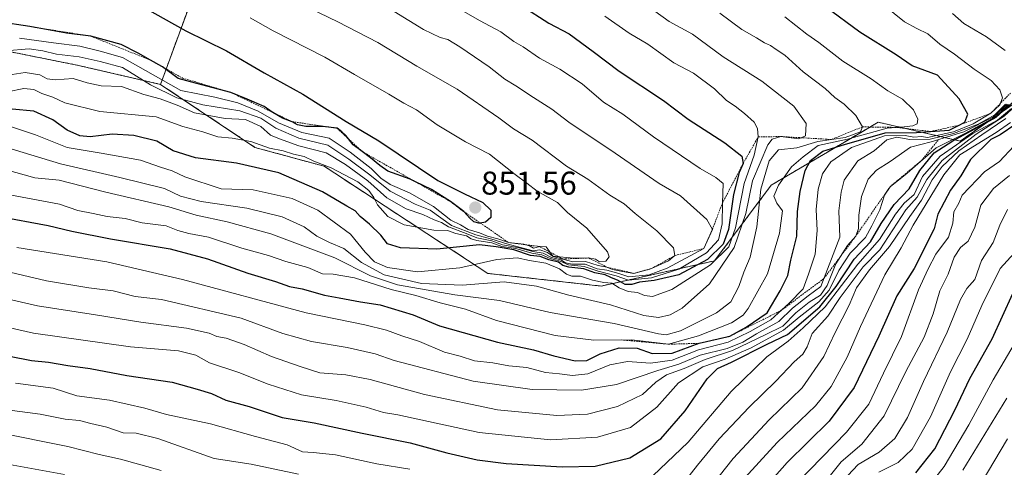
# Model space of a CAD drawing. Units: metres. Extents: x 654938 to 658404, y 4741742 to 4744133.
# Drawn here: x 655241 to 655541, y 4742567 to 4742703 of the extents above; entities that cross this region are included whole.
import ezdxf
from ezdxf.enums import TextEntityAlignment as Align

# ---------------------------------------------------------------- set-up
doc = ezdxf.new("R2010")
doc.units = ezdxf.units.M
doc.header["$MEASUREMENT"] = 0
doc.linetypes.add('TRAZOS', pattern=[0.75, 0.5, -0.25])
for name, color, linetype, lineweight in [('Arbolado forestal', 92, 'TRAZOS', 0), ('Arbolado forestal CxS', 92, 'Continuous', 0), ('Carátula', 7, 'Continuous', 5), ('Curva de nivel maestra', 36, 'Continuous', 30), ('Curva de nivel normal', 36, 'Continuous', 0), ('Escarpado lineal', 39, 'TRAZOS', 0), ('Matorral', 135, 'Continuous', 0), ('Matorral CxS', 135, 'Continuous', 0), ('Punto de cota en terreno', 7, 'Continuous', 0), ('Rótulo de punto de cota en terreno', 19, 'Continuous', 0)]:
    doc.layers.add(name, color=color, linetype=linetype, lineweight=lineweight)
doc.styles.add('Arial', font='txt', dxfattribs={"height": 0.2})

# ---------------------------------------------------------------- blocks, each defined once
blk = doc.blocks.new('*U165')
at = {"layer": 'Curva de nivel normal', "color": 36, "linetype": 'Continuous', "lineweight": 0}
blk.add_polyline3d([(655230.22, 4742665.85, 815), (655253.06, 4742658.99, 815), (655271.06, 4742654.84, 815), (655284.74, 4742651.46, 815), (655289.54, 4742649.17, 815), (655295.84, 4742647.54, 815), (655309.84, 4742645.52, 815), (655320.53, 4742642.9, 815), (655327.25, 4742639.85, 815), (655331.08, 4742637.02, 815), (655334.97, 4742635.07, 815), (655339.32, 4742633.25, 815), (655344.76, 4742628.94, 815), (655351.66, 4742625.16, 815), (655362.98, 4742622.61, 815), (655375.39, 4742622.07, 815), (655388.23, 4742623.09, 815), (655398.05, 4742621.78, 815), (655407.87, 4742619.04, 815), (655420.57, 4742616.1, 815), (655430.79, 4742612.8, 815), (655435.24, 4742612.2, 815), (655438.73, 4742612.99, 815), (655442.39, 4742615.06, 815), (655450.73, 4742622.46, 815), (655458.25, 4742633.57, 815), (655461.8, 4742643.89, 815), (655463.88, 4742653.82, 815), (655468.49, 4742664.76, 815), (655469.8, 4742666.54, 815), (655472.49, 4742667.29, 815), (655477.99, 4742666.55, 815), (655480.02, 4742667.53, 815), (655480.21, 4742671.3, 815), (655476.46, 4742676.53, 815), (655466.72, 4742684.13, 815), (655454.87, 4742691.56, 815), (655445.54, 4742698.46, 815), (655438.5, 4742702.26, 815), (655429.75, 4742708.6, 815)], dxfattribs=at)
blk = doc.blocks.new('*U170')
at = {"layer": 'Curva de nivel normal', "color": 36, "linetype": 'Continuous', "lineweight": 0}
blk.add_polyline3d([(655236.23, 4742693.4, 840), (655243.51, 4742693.96, 840), (655247.6, 4742693.42, 840), (655251.82, 4742692.39, 840), (655258.73, 4742691.54, 840), (655265.12, 4742690.18, 840), (655271.88, 4742688.32, 840), (655280.45, 4742683.06, 840), (655288.5, 4742679.11, 840), (655296.36, 4742676.96, 840), (655307.71, 4742675.12, 840), (655314.06, 4742672.86, 840), (655318.59, 4742669.89, 840), (655325.6, 4742666.78, 840), (655334.45, 4742664.62, 840), (655340.85, 4742660.45, 840), (655347.32, 4742655.6, 840), (655353.43, 4742650.7, 840), (655361.11, 4742646.72, 840), (655365.62, 4742644.89, 840), (655372.16, 4742640.24, 840), (655379.58, 4742637.42, 840), (655385.18, 4742635.88, 840), (655388.63, 4742634.7, 840), (655397.06, 4742632.48, 840), (655399.04, 4742632.85, 840), (655401.42, 4742632.02, 840), (655403.13, 4742630.74, 840), (655406.08, 4742630.02, 840), (655409.07, 4742629.14, 840), (655413.01, 4742629.25, 840), (655416.84, 4742628.03, 840), (655419.5, 4742627.55, 840), (655421.24, 4742626.85, 840), (655424.26, 4742626.2, 840), (655427.72, 4742625.66, 840), (655433.06, 4742627.11, 840), (655438.27, 4742629.46, 840), (655440.22, 4742631.08, 840), (655439.78, 4742633.44, 840), (655434.68, 4742638.63, 840), (655428.06, 4742643.92, 840), (655424.73, 4742646.79, 840), (655420.39, 4742649.5, 840), (655413.68, 4742654.29, 840), (655407.23, 4742658.3, 840), (655396.68, 4742666.17, 840), (655391.02, 4742669.65, 840), (655386.57, 4742672.97, 840), (655373.85, 4742681.68, 840), (655361.59, 4742688.74, 840), (655349.71, 4742695.9, 840), (655337.54, 4742702.25, 840), (655325.99, 4742707.82, 840)], dxfattribs=at)
blk = doc.blocks.new('*U173')
at = {"layer": 'Curva de nivel normal', "color": 36, "linetype": 'Continuous', "lineweight": 0}
blk.add_polyline3d([(655502.29, 4742565.12, 730), (655508.27, 4742568.06, 730), (655512.51, 4742572.17, 730), (655518.1, 4742581.99, 730), (655524.22, 4742595.73, 730), (655529.27, 4742605.64, 730), (655533.76, 4742615.89, 730), (655539.33, 4742627.17, 730), (655543.54, 4742631.84, 730)], dxfattribs=at)
blk = doc.blocks.new('*U182')
at = {"layer": 'Curva de nivel normal', "color": 36, "linetype": 'Continuous', "lineweight": 0}
blk.add_polyline3d([(655240.59, 4742697.2, 845), (655250.86, 4742695.8, 845), (655258.88, 4742694.82, 845), (655265.15, 4742693.32, 845), (655271.88, 4742691.38, 845), (655281.22, 4742686.05, 845), (655289.69, 4742681.35, 845), (655300.02, 4742679.28, 845), (655307.1, 4742677.51, 845), (655313.26, 4742674.97, 845), (655319.49, 4742671.43, 845), (655326.55, 4742668.49, 845), (655334.88, 4742666.82, 845), (655341.23, 4742662.56, 845), (655347.7, 4742657.54, 845), (655350.65, 4742654.65, 845), (655353.51, 4742652.71, 845), (655359.36, 4742650.19, 845), (655366.63, 4742645.98, 845), (655371.99, 4742641.81, 845), (655374.92, 4742640.47, 845), (655377.21, 4742638.96, 845), (655380.65, 4742637.95, 845), (655383.15, 4742636.93, 845), (655386.26, 4742636.2, 845), (655389.53, 4742635.05, 845), (655394.22, 4742634.49, 845), (655396.11, 4742633.96, 845), (655397.18, 4742633.28, 845), (655399.04, 4742633.81, 845), (655401.01, 4742633.74, 845), (655403.06, 4742630.86, 845), (655409.41, 4742630.29, 845), (655413.9, 4742630.34, 845), (655416, 4742629.93, 845), (655417.25, 4742629.13, 845), (655419.19, 4742629.32, 845), (655420.17, 4742630.7, 845), (655419.68, 4742632.2, 845), (655413.38, 4742639.4, 845), (655407.51, 4742644.2, 845), (655404.47, 4742647.24, 845), (655398.2, 4742650.68, 845), (655395.13, 4742653.07, 845), (655391.5, 4742655.77, 845), (655383.7, 4742661.97, 845), (655376.45, 4742665.72, 845), (655367.74, 4742670.87, 845), (655361.44, 4742675.41, 845), (655357.59, 4742677.41, 845), (655353.1, 4742680.2, 845), (655342.56, 4742686.21, 845), (655333.55, 4742691.49, 845), (655317.8, 4742699.48, 845), (655310.81, 4742703.4, 845)], dxfattribs=at)
blk = doc.blocks.new('*U183')
at = {"layer": 'Curva de nivel normal', "color": 36, "linetype": 'Continuous', "lineweight": 0}
blk.add_polyline3d([(655234.41, 4742609.74, 780), (655244.78, 4742607.45, 780), (655274.39, 4742603.25, 780), (655288.95, 4742602.07, 780), (655294.29, 4742600.76, 780), (655298.39, 4742598.38, 780), (655307.32, 4742595.49, 780), (655316.32, 4742591.92, 780), (655326.45, 4742588.72, 780), (655337.04, 4742586.96, 780), (655346.18, 4742584.97, 780), (655351.45, 4742583.29, 780), (655355.82, 4742582.6, 780), (655380.58, 4742577.21, 780), (655402.36, 4742575.04, 780), (655416.64, 4742575.77, 780), (655426.73, 4742578.78, 780), (655434.71, 4742584.89, 780), (655441.31, 4742592.36, 780), (655448.77, 4742597.16, 780), (655455.54, 4742599.59, 780), (655463.41, 4742603.02, 780), (655473.3, 4742608.38, 780), (655478.06, 4742612.31, 780), (655484.06, 4742616.99, 780), (655487.24, 4742620.59, 780), (655490.13, 4742626.56, 780), (655493.59, 4742631.75, 780), (655498.23, 4742636.55, 780), (655500.17, 4742640.11, 780), (655502.63, 4742644.94, 780), (655504.04, 4742649.45, 780), (655505.74, 4742652.01, 780), (655510.92, 4742656.13, 780), (655519.78, 4742663.88, 780), (655528.53, 4742668.27, 780), (655537.85, 4742673.33, 780), (655541.87, 4742677.04, 780)], dxfattribs=at)
blk = doc.blocks.new('*U186')
at = {"layer": 'Curva de nivel normal', "color": 36, "linetype": 'Continuous', "lineweight": 0}
blk.add_polyline3d([(655492.91, 4742564.12, 735), (655496.06, 4742567.5, 735), (655502.44, 4742571.26, 735), (655507.25, 4742575.4, 735), (655511.11, 4742581.83, 735), (655515.9, 4742592.74, 735), (655523.16, 4742607.76, 735), (655527.18, 4742617.67, 735), (655529.1, 4742621, 735), (655531.58, 4742623.81, 735), (655533.64, 4742629.57, 735), (655537.15, 4742635.08, 735), (655539.17, 4742640.36, 735), (655541.58, 4742645.04, 735)], dxfattribs=at)
blk = doc.blocks.new('*U187')
at = {"layer": 'Curva de nivel normal', "color": 36, "linetype": 'Continuous', "lineweight": 0}
blk.add_polyline3d([(655533.56, 4742561.77, 710), (655541.5, 4742575.32, 710)], dxfattribs=at)
blk = doc.blocks.new('*U190')
at = {"layer": 'Curva de nivel normal', "color": 36, "linetype": 'Continuous', "lineweight": 0}
blk.add_polyline3d([(655527.94, 4742565.71, 715), (655541.31, 4742587.63, 715)], dxfattribs=at)
blk = doc.blocks.new('*U191')
at = {"layer": 'Curva de nivel normal', "color": 36, "linetype": 'Continuous', "lineweight": 0}
blk.add_polyline3d([(655453.92, 4742704.86, 810), (655460.58, 4742699.85, 810), (655465.05, 4742697.32, 810), (655467.5, 4742695.77, 810), (655469.29, 4742695, 810), (655471.1, 4742693.76, 810), (655473.74, 4742692.1, 810), (655479.3, 4742686.97, 810), (655485.98, 4742681.88, 810), (655488.92, 4742679.14, 810), (655491.78, 4742677.11, 810), (655495.37, 4742673.65, 810), (655497.34, 4742670.23, 810), (655496.73, 4742668.74, 810), (655492.12, 4742667.05, 810), (655483.79, 4742665.77, 810), (655477.31, 4742663.89, 810), (655471.8, 4742663.22, 810), (655468.92, 4742659.93, 810), (655466.36, 4742651.29, 810), (655465.14, 4742639.83, 810), (655463.13, 4742630.57, 810), (655461.21, 4742626.02, 810), (655459.67, 4742621.69, 810), (655457.21, 4742616.99, 810), (655452.86, 4742613.66, 810), (655441.93, 4742608.19, 810), (655437.52, 4742606.93, 810), (655435.2, 4742607.26, 810), (655421.73, 4742610.35, 810), (655402.24, 4742613.76, 810), (655386.79, 4742617.39, 810), (655373.18, 4742619.08, 810), (655355.68, 4742622.2, 810), (655347.52, 4742624.94, 810), (655336.61, 4742630.41, 810), (655317.16, 4742637.66, 810), (655303.83, 4742641.38, 810), (655294.39, 4742643.33, 810), (655286.07, 4742645.93, 810), (655266.8, 4742650.38, 810), (655252.58, 4742653.98, 810), (655245.19, 4742654.76, 810), (655236.15, 4742657.27, 810)], dxfattribs=at)
blk = doc.blocks.new('*U192')
at = {"layer": 'Curva de nivel normal', "color": 36, "linetype": 'Continuous', "lineweight": 0}
blk.add_polyline3d([(655236.62, 4742670.78, 820), (655245.42, 4742667.85, 820), (655255.1, 4742663.91, 820), (655265.44, 4742662.24, 820), (655277.43, 4742660.14, 820), (655283.52, 4742657.99, 820), (655287.1, 4742656.84, 820), (655290.89, 4742655.06, 820), (655302.02, 4742651.42, 820), (655311.71, 4742651.05, 820), (655323.57, 4742648.48, 820), (655331.43, 4742644.91, 820), (655341.36, 4742637.63, 820), (655345.81, 4742632.14, 820), (655348.71, 4742629.21, 820), (655352.69, 4742627.44, 820), (655361.82, 4742626.12, 820), (655374.73, 4742627.35, 820), (655385.99, 4742629.83, 820), (655392.18, 4742630.35, 820), (655395.94, 4742629.54, 820), (655400.9, 4742628.74, 820), (655405.06, 4742627.02, 820), (655407.16, 4742625.36, 820), (655408.84, 4742624.78, 820), (655411.48, 4742624.81, 820), (655415.06, 4742623.57, 820), (655418.57, 4742622.9, 820), (655421.04, 4742622.68, 820), (655423.22, 4742621.26, 820), (655426.02, 4742620.17, 820), (655428.85, 4742619.86, 820), (655430.93, 4742618.96, 820), (655433.41, 4742618.65, 820), (655439.25, 4742620.79, 820), (655451.03, 4742628.23, 820), (655456.59, 4742633.71, 820), (655458.63, 4742639.51, 820), (655461.34, 4742653, 820), (655464.4, 4742661.61, 820), (655465.6, 4742667.18, 820), (655465.36, 4742669.71, 820), (655464.34, 4742671.69, 820), (655461.39, 4742674.33, 820), (655458.62, 4742676.56, 820), (655455.94, 4742678.28, 820), (655452.26, 4742681.77, 820), (655445.88, 4742686.54, 820), (655439.84, 4742689.7, 820), (655431.99, 4742695.43, 820), (655426.25, 4742698.73, 820), (655418.9, 4742703.97, 820)], dxfattribs=at)
blk = doc.blocks.new('*U196')
at = {"layer": 'Curva de nivel normal', "color": 36, "linetype": 'Continuous', "lineweight": 0}
blk.add_polyline3d([(655473.73, 4742703.71, 805), (655480.4, 4742698.5, 805), (655484.1, 4742695.96, 805), (655491.4, 4742690.27, 805), (655500.04, 4742684.83, 805), (655505.07, 4742681.16, 805), (655509.52, 4742678.68, 805), (655512.89, 4742675.39, 805), (655514.19, 4742672.63, 805), (655513.98, 4742671.17, 805), (655512.73, 4742670.6, 805), (655510.02, 4742670.24, 805), (655504.86, 4742669.8, 805), (655492.81, 4742666.45, 805), (655483.84, 4742664.52, 805), (655479.24, 4742661.14, 805), (655475.78, 4742658.08, 805), (655471.73, 4742652.54, 805), (655470.36, 4742649.14, 805), (655471.28, 4742647, 805), (655472.97, 4742644.67, 805), (655472.11, 4742637.84, 805), (655468.46, 4742625.51, 805), (655462.58, 4742615.01, 805), (655461.01, 4742612.93, 805), (655457.41, 4742610.61, 805), (655447.39, 4742606.67, 805), (655438.28, 4742604.09, 805), (655427.05, 4742605.44, 805), (655415.56, 4742605.3, 805), (655403.74, 4742606.79, 805), (655385.85, 4742611.34, 805), (655376.45, 4742614.71, 805), (655368.69, 4742616.71, 805), (655361.31, 4742618.88, 805), (655353.74, 4742620.7, 805), (655342.56, 4742624.33, 805), (655336.14, 4742625.42, 805), (655332.81, 4742625.52, 805), (655328.39, 4742627.48, 805), (655321.73, 4742629.31, 805), (655316.37, 4742631.08, 805), (655308.31, 4742633.34, 805), (655298.15, 4742636.72, 805), (655292.11, 4742637.79, 805), (655288.79, 4742638.73, 805), (655285.19, 4742640.11, 805), (655277.94, 4742641.06, 805), (655272.69, 4742642.31, 805), (655267.25, 4742642.96, 805), (655262.94, 4742643.91, 805), (655258.36, 4742644.81, 805), (655252.76, 4742646.7, 805), (655238.11, 4742649.48, 805)], dxfattribs=at)
blk = doc.blocks.new('*U198')
at = {"layer": 'Curva de nivel normal', "color": 36, "linetype": 'Continuous', "lineweight": 0}
for points in [[(655233.4, 4742577.33, 760), (655255.22, 4742573.01, 760), (655264.79, 4742570.5, 760), (655271.29, 4742569.08, 760), (655283.72, 4742565.69, 760)], [(655443.61, 4742551.22, 760), (655457.92, 4742569.32, 760), (655468.91, 4742581.11, 760), (655478.97, 4742590.79, 760), (655485.57, 4742600.33, 760), (655489, 4742607.67, 760), (655493.3, 4742616, 760), (655495.58, 4742621.27, 760), (655499.48, 4742626.69, 760), (655505.6, 4742633.82, 760), (655511.75, 4742642.91, 760), (655515.37, 4742647.9, 760), (655518.63, 4742654.13, 760), (655521.62, 4742658.2, 760), (655526.76, 4742662.94, 760), (655533.68, 4742667.82, 760), (655541, 4742672.76, 760)]]:
    blk.add_polyline3d(points, dxfattribs=at)
blk = doc.blocks.new('*U201')
at = {"layer": 'Curva de nivel normal', "color": 36, "linetype": 'Continuous', "lineweight": 0}
blk.add_polyline3d([(655234.25, 4742685.56, 835), (655242.26, 4742686.74, 835), (655246.72, 4742686.1, 835), (655248.95, 4742684.86, 835), (655251.37, 4742684.58, 835), (655256.89, 4742684.92, 835), (655261.13, 4742683.66, 835), (655265.45, 4742682.76, 835), (655271.61, 4742682.54, 835), (655278.46, 4742680.08, 835), (655283.42, 4742678.78, 835), (655288.57, 4742676.84, 835), (655293.87, 4742674.47, 835), (655303.21, 4742672.75, 835), (655309.42, 4742672.44, 835), (655314.06, 4742670.3, 835), (655316.96, 4742667.7, 835), (655319.73, 4742666.56, 835), (655325.68, 4742664.47, 835), (655333.92, 4742662.37, 835), (655339.82, 4742658.78, 835), (655346.64, 4742653.84, 835), (655352.49, 4742648.69, 835), (655358.32, 4742645.34, 835), (655363.45, 4742643.59, 835), (655366.89, 4742641.9, 835), (655369.07, 4742641.11, 835), (655371.22, 4742639.82, 835), (655376.66, 4742637.83, 835), (655379.83, 4742636.51, 835), (655384.39, 4742635.55, 835), (655387.73, 4742634.31, 835), (655392.73, 4742633.47, 835), (655396.92, 4742632.32, 835), (655400.05, 4742631.82, 835), (655402.58, 4742630.52, 835), (655405.46, 4742629.74, 835), (655406.93, 4742628.87, 835), (655408.88, 4742628.48, 835), (655412.89, 4742628.44, 835), (655416.51, 4742627.08, 835), (655419.44, 4742626.59, 835), (655423.15, 4742625.6, 835), (655426.16, 4742624.6, 835), (655432.39, 4742625.16, 835), (655437.87, 4742627.22, 835), (655449.06, 4742633.23, 835), (655451.63, 4742639.03, 835), (655449.97, 4742642.08, 835), (655441.91, 4742649.25, 835), (655435.42, 4742652.96, 835), (655421.99, 4742662.26, 835), (655407.94, 4742671.62, 835), (655402.73, 4742675.61, 835), (655397.17, 4742679.14, 835), (655391.8, 4742682.74, 835), (655388.38, 4742684.77, 835), (655383.63, 4742688.47, 835), (655374.73, 4742694.57, 835), (655371.06, 4742696.78, 835), (655368.71, 4742697.42, 835), (655363.67, 4742699.89, 835), (655354.71, 4742705.34, 835)], dxfattribs=at)
blk = doc.blocks.new('*U204')
at = {"layer": 'Curva de nivel normal', "color": 36, "linetype": 'Continuous', "lineweight": 0}
for points in [[(655234.07, 4742626.84, 790), (655248.77, 4742623.36, 790), (655261.68, 4742621.25, 790), (655269.05, 4742620.32, 790), (655275.83, 4742618.66, 790), (655283.77, 4742617.7, 790), (655308.1, 4742612.04, 790), (655320.79, 4742607.37, 790), (655329.55, 4742604.92, 790), (655340.39, 4742603.05, 790), (655348.87, 4742601.15, 790), (655354.66, 4742599.14, 790), (655378.73, 4742592.81, 790), (655396.73, 4742590.33, 790), (655411.73, 4742590.14, 790), (655422.38, 4742591.87, 790), (655435.01, 4742596.05, 790), (655441.43, 4742598.02, 790), (655447.94, 4742600.73, 790), (655456.11, 4742602.83, 790), (655460.9, 4742604.71, 790), (655465.07, 4742607.27, 790), (655471.91, 4742611, 790), (655476.02, 4742615.04, 790), (655480.83, 4742618.82, 790), (655484.69, 4742621.7, 790), (655490.45, 4742636.67, 790), (655490.16, 4742644.67, 790), (655490.83, 4742650.33, 790), (655491.81, 4742654, 790), (655495.97, 4742659.89, 790), (655500.88, 4742662.9, 790), (655504.78, 4742666.33, 790), (655507.8, 4742667.08, 790), (655511.76, 4742666.36, 790), (655517.99, 4742666.48, 790), (655525.06, 4742668.23, 790), (655532.55, 4742671.1, 790), (655537.67, 4742673.89, 790), (655540.92, 4742677.16, 790)], [(655540.86, 4742693.48, 790), (655535.18, 4742697.6, 790), (655528.19, 4742701.73, 790), (655524.81, 4742704.77, 790)]]:
    blk.add_polyline3d(points, dxfattribs=at)
blk = doc.blocks.new('*U208')
at = {"layer": 'Curva de nivel normal', "color": 36, "linetype": 'Continuous', "lineweight": 0}
for points in [[(655236.78, 4742584.11, 765), (655246.81, 4742582.83, 765), (655254.42, 4742581.31, 765), (655258.86, 4742580.89, 765), (655262.25, 4742579.92, 765), (655267.11, 4742578.88, 765), (655272.16, 4742577.13, 765), (655276.1, 4742577.03, 765), (655282.68, 4742575.43, 765), (655299.87, 4742569.29, 765), (655311.13, 4742567.62, 765), (655325.58, 4742564.54, 765)], [(655440.85, 4742559.33, 765), (655447.06, 4742567.26, 765), (655453.73, 4742575.28, 765), (655462.79, 4742584.95, 765), (655470.99, 4742592.84, 765), (655476.5, 4742598.72, 765), (655479.15, 4742601.1, 765), (655480.46, 4742603.33, 765), (655482.04, 4742607.33, 765), (655486.84, 4742612.67, 765), (655490.56, 4742618.33, 765), (655497.55, 4742627.67, 765), (655502.64, 4742632.84, 765), (655510.56, 4742645, 765), (655514, 4742648.85, 765), (655516.94, 4742654.24, 765), (655521.6, 4742660, 765), (655532.01, 4742668, 765), (655540.56, 4742673.5, 765), (655547.45, 4742679.75, 765)]]:
    blk.add_polyline3d(points, dxfattribs=at)
blk = doc.blocks.new('*U210')
at = {"layer": 'Curva de nivel normal', "color": 36, "linetype": 'Continuous', "lineweight": 0}
blk.add_polyline3d([(655485.61, 4742561.66, 740), (655490.83, 4742568.32, 740), (655497.19, 4742573.66, 740), (655503.99, 4742582.26, 740), (655510.6, 4742595.74, 740), (655516.15, 4742606.27, 740), (655518.91, 4742613.33, 740), (655520.96, 4742620.33, 740), (655523.41, 4742625.37, 740), (655525.28, 4742630.58, 740), (655527.18, 4742633.49, 740), (655529.51, 4742635.45, 740), (655531.55, 4742639.67, 740), (655533.41, 4742646.45, 740), (655537.3, 4742651.48, 740), (655542.12, 4742655.45, 740)], dxfattribs=at)
blk = doc.blocks.new('*U219')
at = {"layer": 'Curva de nivel normal', "color": 36, "linetype": 'Continuous', "lineweight": 0}
for points in [[(655542.48, 4742671.55, 755), (655538.08, 4742668.57, 755), (655527.06, 4742661.69, 755), (655522.13, 4742655.68, 755), (655512.79, 4742640.33, 755), (655509.12, 4742633.47, 755), (655504.17, 4742625.22, 755), (655496.78, 4742609.47, 755), (655492.7, 4742600.13, 755), (655487.78, 4742591.2, 755), (655483.06, 4742585.34, 755), (655471.41, 4742574.16, 755), (655460.44, 4742562.2, 755)], [(655254.3, 4742564.4, 755), (655232.9, 4742568.34, 755)]]:
    blk.add_polyline3d(points, dxfattribs=at)
blk = doc.blocks.new('*U225')
at = {"layer": 'Curva de nivel normal', "color": 36, "linetype": 'Continuous', "lineweight": 0}
blk.add_polyline3d([(655239.75, 4742633.5, 795), (655267.18, 4742629.12, 795), (655290.15, 4742623.75, 795), (655327.88, 4742613.65, 795), (655345.74, 4742609.99, 795), (655352.38, 4742608.39, 795), (655357.06, 4742606.62, 795), (655362.37, 4742604.88, 795), (655370.02, 4742601.63, 795), (655374.82, 4742600.43, 795), (655379.17, 4742599.04, 795), (655384.73, 4742598.39, 795), (655389.57, 4742597.51, 795), (655395.11, 4742596.97, 795), (655400.76, 4742595.48, 795), (655405.07, 4742595.1, 795), (655409.06, 4742594.53, 795), (655413.73, 4742595.04, 795), (655420.39, 4742597.78, 795), (655425.73, 4742598.86, 795), (655432.73, 4742598.32, 795), (655439.39, 4742599.28, 795), (655447.39, 4742602.39, 795), (655456.39, 4742604.69, 795), (655463.15, 4742607.96, 795), (655469.41, 4742611.5, 795), (655474.97, 4742616.57, 795), (655479.26, 4742620.98, 795), (655480.89, 4742625.38, 795), (655482.9, 4742631.5, 795), (655483.52, 4742638.71, 795), (655483.29, 4742645.12, 795), (655483.84, 4742651.32, 795), (655485.17, 4742655.98, 795), (655487.73, 4742659.56, 795), (655494.06, 4742663.94, 795), (655504.06, 4742667.46, 795), (655510.37, 4742667.66, 795), (655513.05, 4742667.11, 795), (655515.38, 4742667.28, 795), (655517.14, 4742667.02, 795), (655525.06, 4742668.74, 795), (655531.06, 4742671.13, 795), (655536.46, 4742674.37, 795), (655539.18, 4742676.93, 795), (655540.02, 4742679.08, 795), (655539.24, 4742681.53, 795), (655536.54, 4742684.34, 795), (655531.35, 4742687.84, 795), (655525.43, 4742692.41, 795), (655520.95, 4742695.36, 795), (655517.29, 4742698.6, 795), (655513.89, 4742700.16, 795), (655510.13, 4742702.18, 795), (655503.9, 4742707.28, 795)], dxfattribs=at)
blk = doc.blocks.new('*U226')
at = {"layer": 'Curva de nivel normal', "color": 36, "linetype": 'Continuous', "lineweight": 0}
blk.add_polyline3d([(655477.51, 4742561.99, 745), (655492.45, 4742577.28, 745), (655499.34, 4742585.85, 745), (655503.76, 4742595.28, 745), (655509.21, 4742606.4, 745), (655514.38, 4742620.67, 745), (655517.4, 4742627.04, 745), (655519.68, 4742631.51, 745), (655523.52, 4742636.71, 745), (655524.89, 4742640.94, 745), (655525.17, 4742644.42, 745), (655526.72, 4742646.99, 745), (655527.74, 4742649.46, 745), (655534.57, 4742656.59, 745), (655539.12, 4742659.67, 745), (655543.48, 4742664.41, 745)], dxfattribs=at)
blk = doc.blocks.new('*U228')
at = {"layer": 'Curva de nivel normal', "color": 36, "linetype": 'Continuous', "lineweight": 0}
blk.add_polyline3d([(655517.86, 4742561.32, 720), (655522.25, 4742566.89, 720), (655529.8, 4742579.6, 720), (655537.19, 4742593.23, 720), (655548.26, 4742612, 720)], dxfattribs=at)
blk = doc.blocks.new('*U230')
at = {"layer": 'Curva de nivel normal', "color": 36, "linetype": 'Continuous', "lineweight": 0}
blk.add_polyline3d([(655236.92, 4742680.86, 830), (655241.83, 4742681.95, 830), (655244.92, 4742681.61, 830), (655247.39, 4742680.42, 830), (655250.73, 4742679.32, 830), (655254.39, 4742677.57, 830), (655265.06, 4742674.88, 830), (655282.21, 4742673.25, 830), (655290.29, 4742670.36, 830), (655296.42, 4742668.69, 830), (655300.98, 4742667.25, 830), (655305.36, 4742666.81, 830), (655311.06, 4742665.75, 830), (655316.73, 4742663.8, 830), (655320.87, 4742662.93, 830), (655324.02, 4742661.97, 830), (655327.25, 4742661.19, 830), (655330.18, 4742659.78, 830), (655335.46, 4742657.74, 830), (655343.58, 4742653.52, 830), (655347, 4742650.92, 830), (655348.48, 4742648.75, 830), (655349.59, 4742646.53, 830), (655352.72, 4742642.99, 830), (655357.78, 4742640.39, 830), (655366.81, 4742638.76, 830), (655370.94, 4742638.67, 830), (655373.44, 4742637.78, 830), (655376.73, 4742637.1, 830), (655378.11, 4742636.16, 830), (655379.9, 4742635.64, 830), (655384.39, 4742634.96, 830), (655387.48, 4742633.84, 830), (655391.75, 4742633.2, 830), (655396.58, 4742631.83, 830), (655399.64, 4742631.32, 830), (655402.24, 4742630.18, 830), (655405.23, 4742629.34, 830), (655407.81, 4742628.28, 830), (655412.59, 4742627.74, 830), (655416.86, 4742626.31, 830), (655422.27, 4742624.88, 830), (655426.11, 4742623.58, 830), (655433.07, 4742624.32, 830), (655441.39, 4742626.93, 830), (655449.82, 4742631.9, 830), (655453.47, 4742635.81, 830), (655454.56, 4742640.71, 830), (655454.67, 4742647, 830), (655454.93, 4742653, 830), (655452.7, 4742654.85, 830), (655447.9, 4742657.61, 830), (655433.73, 4742667.23, 830), (655424.38, 4742674.07, 830), (655418.46, 4742677.8, 830), (655411.92, 4742683.38, 830), (655405.17, 4742687.82, 830), (655398.99, 4742691.1, 830), (655393.96, 4742694.57, 830), (655391.18, 4742696.22, 830), (655387.16, 4742699.18, 830), (655380.73, 4742702.63, 830), (655365.95, 4742711.16, 830)], dxfattribs=at)
blk = doc.blocks.new('*U270')
at = {"layer": 'Curva de nivel maestra', "color": 36, "linetype": 'Continuous', "lineweight": 30}
blk.add_polyline3d([(655393.58, 4742707.07, 825), (655401.84, 4742701.78, 825), (655407.95, 4742698.53, 825), (655415.36, 4742693.19, 825), (655423.27, 4742687.21, 825), (655436.74, 4742678.26, 825), (655444.24, 4742672.6, 825), (655455.43, 4742665.39, 825), (655460.59, 4742661.29, 825), (655461, 4742659.1, 825), (655459.76, 4742656.36, 825), (655458.03, 4742649.67, 825), (655456.49, 4742639, 825), (655454.87, 4742634.5, 825), (655450.12, 4742629.92, 825), (655441.44, 4742625.24, 825), (655433.9, 4742623.46, 825), (655429.44, 4742623.01, 825), (655427.06, 4742622.25, 825), (655425.06, 4742622.3, 825), (655422.94, 4742623.51, 825), (655420.65, 4742624.38, 825), (655418.95, 4742625.22, 825), (655415.86, 4742625.85, 825), (655412.5, 4742627.05, 825), (655407.88, 4742627.5, 825), (655406.03, 4742628.04, 825), (655404.76, 4742629.03, 825), (655401.81, 4742629.75, 825), (655399.16, 4742630.76, 825), (655396.19, 4742631.13, 825), (655391.12, 4742632.81, 825), (655385.76, 4742633.68, 825), (655380.73, 4742634.32, 825), (655367.73, 4742633.01, 825), (655356.63, 4742633.4, 825), (655352.68, 4742634.68, 825), (655350.63, 4742637.23, 825), (655347.22, 4742640.66, 825), (655344.32, 4742642.99, 825), (655342.84, 4742644.7, 825), (655340.24, 4742646.1, 825), (655332.8, 4742650.46, 825), (655319.58, 4742656.23, 825), (655306.67, 4742659.21, 825), (655294.16, 4742660.78, 825), (655287.34, 4742662.92, 825), (655282.39, 4742665.84, 825), (655275.39, 4742667.61, 825), (655268.73, 4742667.97, 825), (655262.1, 4742667.19, 825), (655258.89, 4742667.48, 825), (655255.1, 4742669.28, 825), (655250.73, 4742672.38, 825), (655244.88, 4742675.02, 825), (655238.32, 4742675.67, 825)], dxfattribs=at)
blk = doc.blocks.new('*U274')
at = {"layer": 'Curva de nivel maestra', "color": 36, "linetype": 'Continuous', "lineweight": 30}
blk.add_polyline3d([(655233.8, 4742643.07, 800), (655249.31, 4742640.2, 800), (655256.46, 4742638.53, 800), (655268.29, 4742636.18, 800), (655286.47, 4742633.08, 800), (655297.78, 4742630.06, 800), (655310.07, 4742625.68, 800), (655318.49, 4742623.16, 800), (655322.83, 4742621.67, 800), (655326.64, 4742620.97, 800), (655333.44, 4742618.97, 800), (655337.97, 4742618.2, 800), (655344.39, 4742616.97, 800), (655350.42, 4742616.09, 800), (655360.51, 4742613.06, 800), (655368.51, 4742609.73, 800), (655386.2, 4742604.75, 800), (655397.09, 4742602.36, 800), (655403.3, 4742600.58, 800), (655409.82, 4742599.04, 800), (655413.35, 4742599.16, 800), (655417.45, 4742601.2, 800), (655423.27, 4742602.96, 800), (655428.76, 4742602.84, 800), (655433.33, 4742601.23, 800), (655439.38, 4742601.34, 800), (655447.61, 4742604.36, 800), (655456.93, 4742606.52, 800), (655461.94, 4742609.23, 800), (655468.27, 4742613.61, 800), (655472.25, 4742620.32, 800), (655474.66, 4742625, 800), (655475.53, 4742629.67, 800), (655477.32, 4742637, 800), (655477.58, 4742644.51, 800), (655478.33, 4742650.55, 800), (655479.91, 4742656.96, 800), (655481.56, 4742660, 800), (655485.24, 4742662.82, 800), (655491.86, 4742664.85, 800), (655504.29, 4742668.41, 800), (655513.82, 4742668.49, 800), (655518.07, 4742668.82, 800), (655523.73, 4742669.25, 800), (655526.6, 4742670.69, 800), (655528.53, 4742671.66, 800), (655529.41, 4742674.15, 800), (655526.84, 4742678.78, 800), (655520.25, 4742685.96, 800), (655512.45, 4742688.83, 800), (655507.58, 4742692.18, 800), (655496.5, 4742699.1, 800), (655475.68, 4742714.62, 800)], dxfattribs=at)
blk = doc.blocks.new('*U281')
at = {"layer": 'Curva de nivel maestra', "color": 36, "linetype": 'Continuous', "lineweight": 30}
blk.add_polyline3d([(655278.35, 4742706.63, 850), (655291.21, 4742699.48, 850), (655303.56, 4742693.39, 850), (655315.04, 4742686.7, 850), (655326.85, 4742680.22, 850), (655340.08, 4742671.84, 850), (655350, 4742665.96, 850), (655367.99, 4742653.94, 850), (655376.12, 4742649.88, 850), (655381.7, 4742647.26, 850), (655384.18, 4742644.86, 850), (655384.11, 4742642.62, 850), (655382.47, 4742641.23, 850), (655380.92, 4742640.98, 850), (655380.5, 4742640.91, 850), (655379, 4742641.36, 850), (655377.78, 4742642.49, 850), (655375.86, 4742644.46, 850), (655371.84, 4742647.5, 850), (655366.1, 4742651.19, 850), (655361.16, 4742653.54, 850), (655359.51, 4742654.32, 850), (655352.76, 4742656.71, 850), (655350.27, 4742658.43, 850), (655347.5, 4742660.77, 850), (655344.9, 4742662.73, 850), (655342.17, 4742664.78, 850), (655340.74, 4742666.61, 850), (655339.98, 4742667.59, 850), (655338.78, 4742668.72, 850), (655337.3, 4742669.83, 850), (655332.89, 4742670.38, 850), (655327.73, 4742670.34, 850), (655325.21, 4742670.84, 850), (655323.6, 4742671.82, 850), (655320.65, 4742672.93, 850), (655317.67, 4742674.64, 850), (655317.48, 4742674.75, 850), (655315.13, 4742676.4, 850), (655309.88, 4742678.7, 850), (655304.91, 4742680.71, 850), (655294.15, 4742683.52, 850), (655288.86, 4742684.99, 850), (655284.07, 4742688.52, 850), (655283.9, 4742688.64, 850), (655280.46, 4742690.54, 850), (655276.65, 4742692.64, 850), (655271.47, 4742695.35, 850), (655262.26, 4742697.85, 850), (655254.91, 4742698.75, 850), (655243.7, 4742700.76, 850), (655234.17, 4742702.25, 850)], dxfattribs=at)
blk = doc.blocks.new('*U284')
at = {"layer": 'Curva de nivel maestra', "color": 36, "linetype": 'Continuous', "lineweight": 30}
blk.add_polyline3d([(655513.56, 4742564.98, 725), (655519.43, 4742572.28, 725), (655525.49, 4742583.98, 725), (655530.1, 4742593.66, 725), (655536.83, 4742605.77, 725), (655543.12, 4742619.55, 725)], dxfattribs=at)
blk = doc.blocks.new('*U285')
at = {"layer": 'Curva de nivel maestra', "color": 36, "linetype": 'Continuous', "lineweight": 30}
blk.add_polyline3d([(655544.06, 4742671.09, 750), (655539.31, 4742667.79, 750), (655536.44, 4742666.41, 750), (655530.28, 4742660.33, 750), (655527.34, 4742655.33, 750), (655524.14, 4742651, 750), (655520.34, 4742643.67, 750), (655519.21, 4742639.17, 750), (655513.1, 4742627.09, 750), (655507.83, 4742618.79, 750), (655502.34, 4742606.51, 750), (655494.83, 4742590.93, 750), (655487.25, 4742580.69, 750), (655474.39, 4742568.11, 750), (655465.22, 4742557.65, 750)], dxfattribs=at)
blk = doc.blocks.new('5PATER')
at = {"layer": 'Carátula', "linetype": 'Continuous', "lineweight": 5}
h = blk.add_hatch(color=250, dxfattribs=at)
edge = h.paths.add_edge_path()
edge.add_ellipse((0, 0.01), major_axis=(-1.33, -1.34), ratio=0.999422, start_angle=0, end_angle=360)

msp = doc.modelspace()

# ---------------------------------------------------------------- linework, layer by layer
at = {"layer": 'Arbolado forestal', "color": 92, "linetype": 'TRAZOS', "lineweight": 0}
for points in [[(655425.58, 4742839.83, 755.63), (655423.73, 4742826.87, 762.26), (655393.86, 4742826.41, 770.72), (655375.55, 4742823.2, 777.74), (655364.95, 4742817.73, 782.97), (655349.71, 4742800.01, 795.29), (655339.6, 4742781.2, 806.42), (655336.13, 4742729.36, 828.37), (655324.4, 4742724.42, 833.24), (655308.98, 4742727.51, 835.89), (655299.11, 4742723.19, 839.59), (655293.44, 4742710.26, 845.82), (655283.5, 4742683.17, 843.27)], [(655283.5, 4742683.17, 843.27), (655312.27, 4742663.99, 828.78), (655333.37, 4742658.24, 829.73), (655383.24, 4742625.63, 816.94), (655417.76, 4742621.79, 818.38), (655452.29, 4742629.47, 821.33), (655469.55, 4742652.48, 807.13), (655497.22, 4742668.76, 810.07), (655502.16, 4742671.66, 807.54), (655527.09, 4742665.91, 770.32), (655571.21, 4742696.6, 765.52), (655609.57, 4742725.37, 756.95), (655713.14, 4742742.63, 704.51), (655745.75, 4742756.05, 701.72), (655768.77, 4742767.56, 697.02), (655807.36, 4742793.24, 679.21)], [(655283.5, 4742683.17, 843.27), (655312.27, 4742663.99, 828.78), (655333.37, 4742658.24, 829.73), (655383.24, 4742625.63, 816.94), (655417.76, 4742621.79, 818.38), (655452.29, 4742629.47, 821.33), (655469.55, 4742652.48, 807.13), (655497.22, 4742668.76, 810.07), (655502.16, 4742671.66, 807.54), (655527.09, 4742665.91, 770.32), (655571.21, 4742696.6, 765.52), (655609.57, 4742725.37, 756.95), (655713.14, 4742742.63, 704.51), (655745.75, 4742756.05, 701.72), (655768.77, 4742767.56, 697.02), (655807.36, 4742793.24, 679.21)], [(654973.93, 4742777.16, 876.16), (654999.63, 4742777.16, 866.92), (655009.22, 4742777.16, 863.62), (655028.4, 4742773.32, 855.68), (655049.5, 4742773.32, 854.19), (655054.77, 4742774.2, 854.7), (655072.51, 4742777.16, 851.49), (655095.53, 4742777.16, 847.76), (655118.55, 4742773.32, 848.57), (655131.97, 4742765.65, 848.59), (655153.07, 4742752.22, 849.93), (655183.76, 4742733.04, 848.54), (655204.86, 4742719.62, 847.03), (655216.37, 4742706.19, 844.4), (655229.79, 4742694.68, 842.11), (655258.56, 4742688.93, 837.98), (655283.5, 4742683.17, 843.27)]]:
    msp.add_polyline3d(points, dxfattribs=at)
at = {"layer": 'Arbolado forestal CxS', "color": 92, "linetype": 'Continuous', "lineweight": 0}
for points in [[(655571.21, 4742696.6, 765.52), (655527.09, 4742665.91, 770.32), (655502.16, 4742671.66, 807.54), (655497.22, 4742668.76, 810.07), (655469.55, 4742652.48, 807.13), (655452.29, 4742629.47, 821.33), (655417.76, 4742621.79, 818.38), (655383.24, 4742625.63, 816.94), (655333.37, 4742658.24, 829.73), (655312.27, 4742663.99, 828.78), (655283.5, 4742683.17, 843.27), (655293.44, 4742710.25, 845.82)], [(655229.79, 4742694.68, 842.11), (655258.56, 4742688.93, 837.98), (655283.5, 4742683.17, 843.27), (655312.27, 4742663.99, 828.78), (655333.37, 4742658.24, 829.73), (655383.24, 4742625.63, 816.94), (655417.76, 4742621.79, 818.38), (655452.29, 4742629.47, 821.33), (655469.55, 4742652.48, 807.13), (655497.22, 4742668.76, 810.07), (655502.16, 4742671.66, 807.54), (655527.09, 4742665.91, 770.32), (655571.21, 4742696.6, 765.52)]]:
    msp.add_polyline3d(points, dxfattribs=at)
at = {"layer": 'Curva de nivel maestra', "color": 36, "linetype": 'Continuous', "lineweight": 30}
msp.add_polyline3d([(655237.54, 4742600.48, 775), (655244.21, 4742599.12, 775), (655249.42, 4742598.58, 775), (655255.29, 4742597.57, 775), (655262.02, 4742596.74, 775), (655273.26, 4742594.57, 775), (655287.05, 4742592.5, 775), (655294.66, 4742590.42, 775), (655299.03, 4742589.14, 775), (655303.39, 4742587.07, 775), (655310.52, 4742585.12, 775), (655320.55, 4742581.81, 775), (655330.33, 4742580.21, 775), (655344.91, 4742576.97, 775), (655359.51, 4742574.06, 775), (655370.77, 4742571.03, 775), (655379.96, 4742568.9, 775), (655388.84, 4742567.76, 775), (655405.86, 4742566.74, 775), (655415.95, 4742566.99, 775), (655426.51, 4742569.5, 775), (655435.94, 4742575.32, 775), (655443.29, 4742583.8, 775), (655450.06, 4742593.54, 775), (655453.14, 4742596.72, 775), (655457.5, 4742598.63, 775), (655468.32, 4742604.08, 775), (655474.51, 4742607.08, 775), (655484.39, 4742615.51, 775), (655489.36, 4742621.61, 775), (655494.8, 4742629.96, 775), (655499.82, 4742635.3, 775), (655503.06, 4742640.85, 775), (655506.96, 4742646.63, 775), (655511.59, 4742651.33, 775), (655514.82, 4742657, 775), (655519.21, 4742662.33, 775), (655524.92, 4742666, 775), (655538.06, 4742673.16, 775), (655547.16, 4742681.32, 775)], dxfattribs=at)
at = {"layer": 'Curva de nivel normal', "color": 36, "linetype": 'Continuous', "lineweight": 0}
for points in [[(655230.91, 4742619.27, 785), (655246.06, 4742615.78, 785), (655263.74, 4742613.04, 785), (655277.48, 4742610.76, 785), (655291.37, 4742609.02, 785), (655298.29, 4742607.41, 785), (655300.62, 4742606.47, 785), (655303.52, 4742605.93, 785), (655309.01, 4742604, 785), (655317.3, 4742600.31, 785), (655326.06, 4742597.26, 785), (655332.05, 4742595.34, 785), (655339.98, 4742594.78, 785), (655347.33, 4742593.38, 785), (655363.88, 4742588.74, 785), (655386.21, 4742584.07, 785), (655404.19, 4742582.43, 785), (655413.59, 4742582.84, 785), (655422.73, 4742585.15, 785), (655430.32, 4742588.75, 785), (655434.45, 4742592.57, 785), (655437.66, 4742594.78, 785), (655443.06, 4742596.71, 785), (655449.39, 4742599.4, 785), (655457.73, 4742602.21, 785), (655467.73, 4742606.92, 785), (655473.06, 4742609.58, 785), (655477.07, 4742613.64, 785), (655481.1, 4742616.87, 785), (655484.61, 4742619.02, 785), (655486.55, 4742622, 785), (655489.28, 4742628.6, 785), (655492.82, 4742634.09, 785), (655495.28, 4742636.94, 785), (655496.13, 4742639.33, 785), (655496.2, 4742643.33, 785), (655497.01, 4742649.01, 785), (655499.05, 4742654.36, 785), (655501.6, 4742657.01, 785), (655505.8, 4742659.67, 785), (655512.02, 4742664.01, 785), (655518.26, 4742665.64, 785), (655528.24, 4742668.72, 785), (655537.3, 4742673.26, 785), (655541.44, 4742677.11, 785)], [(655433.51, 4742564.08, 770), (655444.22, 4742574.32, 770), (655457.35, 4742589.73, 770), (655468.2, 4742600.26, 770), (655474.7, 4742604.98, 770), (655479.27, 4742609.03, 770), (655486.03, 4742615.5, 770), (655495.97, 4742628.5, 770), (655502.53, 4742635.94, 770), (655507.43, 4742643.67, 770), (655510.1, 4742647, 770), (655513.06, 4742649.7, 770), (655515.69, 4742655.13, 770), (655521.02, 4742661.37, 770), (655531.02, 4742668.19, 770), (655538.52, 4742672.24, 770), (655542.73, 4742675.84, 770)], [(655239.29, 4742592.25, 770), (655250.75, 4742590.68, 770), (655258.02, 4742588.43, 770), (655267.92, 4742587.03, 770), (655278.72, 4742584.63, 770), (655285.29, 4742582.68, 770), (655298.73, 4742579.84, 770), (655312.39, 4742576, 770), (655322.06, 4742573.44, 770), (655326.78, 4742571.33, 770), (655329.96, 4742571.18, 770), (655336.78, 4742570.38, 770), (655349.41, 4742567.71, 770), (655359.42, 4742566.02, 770)]]:
    msp.add_polyline3d(points, dxfattribs=at)
at = {"layer": 'Escarpado lineal', "color": 39, "linetype": 'TRAZOS', "lineweight": 0}
for points in [[(655243.7, 4742700.76, 829.33), (655262.26, 4742697.85, 829.33), (655280.46, 4742690.54, 829.33), (655284.07, 4742688.52, 829.33), (655290.15, 4742685.11, 829.33), (655304.91, 4742680.71, 829.33), (655317.67, 4742674.64, 829.33), (655323.6, 4742671.82, 829.33), (655337.3, 4742669.83, 829.33), (655340.74, 4742666.61, 829.33), (655344.9, 4742662.73, 829.33), (655361.16, 4742653.54, 829.33), (655371.84, 4742647.5, 829.33), (655375.86, 4742644.46, 829.33), (655380.92, 4742640.98, 829.33), (655389.53, 4742635.05, 829.33), (655399.04, 4742633.81, 829.33), (655406.08, 4742630.02, 829.33), (655413.9, 4742630.34, 829.33), (655419.5, 4742627.55, 829.33), (655427.72, 4742625.66, 829.33), (655433.06, 4742627.11, 829.33), (655440.22, 4742631.08, 829.33), (655449.06, 4742633.23, 829.33), (655451.63, 4742639.03, 829.33), (655454.67, 4742647, 829.33), (655461, 4742659.1, 829.33), (655465.6, 4742667.18, 829.33), (655472.49, 4742667.29, 829.33), (655487.89, 4742666.4, 829.33), (655497.34, 4742670.23, 829.33), (655508.02, 4742670.07, 829.33), (655518.07, 4742668.82, 829.33), (655526.6, 4742670.69, 829.33), (655536.46, 4742674.37, 829.33), (655542.41, 4742680.52, 829.33)], [(655423.92, 4742605.4, 795.19), (655438.28, 4742604.09, 795.19), (655447.61, 4742604.36, 795.19), (655456.93, 4742606.52, 795.19), (655472.49, 4742614.31, 795.19), (655485.6, 4742624.07, 795.19), (655495.28, 4742636.94, 795.19), (655505.74, 4742652.01, 795.19), (655515.28, 4742659.95, 795.19), (655520.55, 4742666.35, 795.19)]]:
    msp.add_polyline3d(points, dxfattribs=at)
at = {"layer": 'Matorral', "color": 135, "linetype": 'Continuous', "lineweight": 0}
for points in [[(655425.58, 4742839.83, 755.63), (655423.73, 4742826.87, 762.26), (655393.86, 4742826.41, 770.72), (655375.55, 4742823.2, 777.74), (655364.95, 4742817.73, 782.97), (655349.71, 4742800.01, 795.29), (655339.6, 4742781.2, 806.42), (655336.13, 4742729.36, 828.37), (655324.4, 4742724.42, 833.24), (655308.98, 4742727.51, 835.89), (655299.11, 4742723.19, 839.59), (655293.44, 4742710.26, 845.82), (655283.5, 4742683.17, 843.27)], [(654973.93, 4742777.16, 876.16), (654999.63, 4742777.16, 866.92), (655009.22, 4742777.16, 863.62), (655028.4, 4742773.32, 855.68), (655049.5, 4742773.32, 854.19), (655054.77, 4742774.2, 854.7), (655072.51, 4742777.16, 851.49), (655095.53, 4742777.16, 847.76), (655118.55, 4742773.32, 848.57), (655131.97, 4742765.65, 848.59), (655153.07, 4742752.22, 849.93), (655183.76, 4742733.04, 848.54), (655204.86, 4742719.62, 847.03), (655216.37, 4742706.19, 844.4), (655229.79, 4742694.68, 842.11), (655258.56, 4742688.93, 837.98), (655283.5, 4742683.17, 843.27)]]:
    msp.add_polyline3d(points, dxfattribs=at)
at = {"layer": 'Matorral CxS', "color": 135, "linetype": 'Continuous', "lineweight": 0}
msp.add_polyline3d([(655228.4, 4742797.83, 836.51), (655247.95, 4742805.03, 826.22), (655257.22, 4742827.67, 816.4), (655278.83, 4742823.56, 807.92), (655312.07, 4742828.1, 794.42), (655330.58, 4742841.68, 783.41), (655391.65, 4742839.21, 766.8), (655425.58, 4742839.83, 755.63), (655425.58, 4742839.83, 755.63), (655423.73, 4742826.87, 762.26), (655393.86, 4742826.41, 770.72), (655375.55, 4742823.2, 777.74), (655364.95, 4742817.73, 782.97), (655349.71, 4742800.01, 795.29), (655339.6, 4742781.2, 806.42), (655336.13, 4742729.36, 828.37), (655324.4, 4742724.42, 833.24), (655308.98, 4742727.51, 835.89), (655299.11, 4742723.19, 839.59), (655293.44, 4742710.25, 845.82), (655283.5, 4742683.17, 843.27), (655258.56, 4742688.93, 837.98), (655229.79, 4742694.68, 842.11)], dxfattribs=at)

# ---------------------------------------------------------------- block references
at = {"layer": 'Curva de nivel maestra', "color": 36, "linetype": 'Continuous', "lineweight": 30}
for name in ['*U284', '*U285', '*U274', '*U270', '*U281']:
    msp.add_blockref(name, (0, 0), dxfattribs=at)
at = {"layer": 'Curva de nivel normal', "color": 36, "linetype": 'Continuous', "lineweight": 0}
for name in ['*U173', '*U228', '*U190', '*U187', '*U186', '*U210', '*U226', '*U219', '*U198', '*U208', '*U183', '*U204', '*U225', '*U196', '*U191', '*U165', '*U192', '*U230', '*U201', '*U170', '*U182']:
    msp.add_blockref(name, (0, 0), dxfattribs=at)
at = {"layer": 'Punto de cota en terreno', "linetype": 'Continuous', "lineweight": 0}
msp.add_blockref('5PATER', (655379.39, 4742645.67, 851.56), dxfattribs=at)

# ---------------------------------------------------------------- texts
at = {"layer": 'Rótulo de punto de cota en terreno', "color": 19, "linetype": 'Continuous', "lineweight": 0, "style": 'Arial'}
msp.add_text('851,56', height=7, dxfattribs=at).set_placement((655381.15, 4742647.43), align=Align.BOTTOM_LEFT)

doc.saveas('drawing.dxf')
